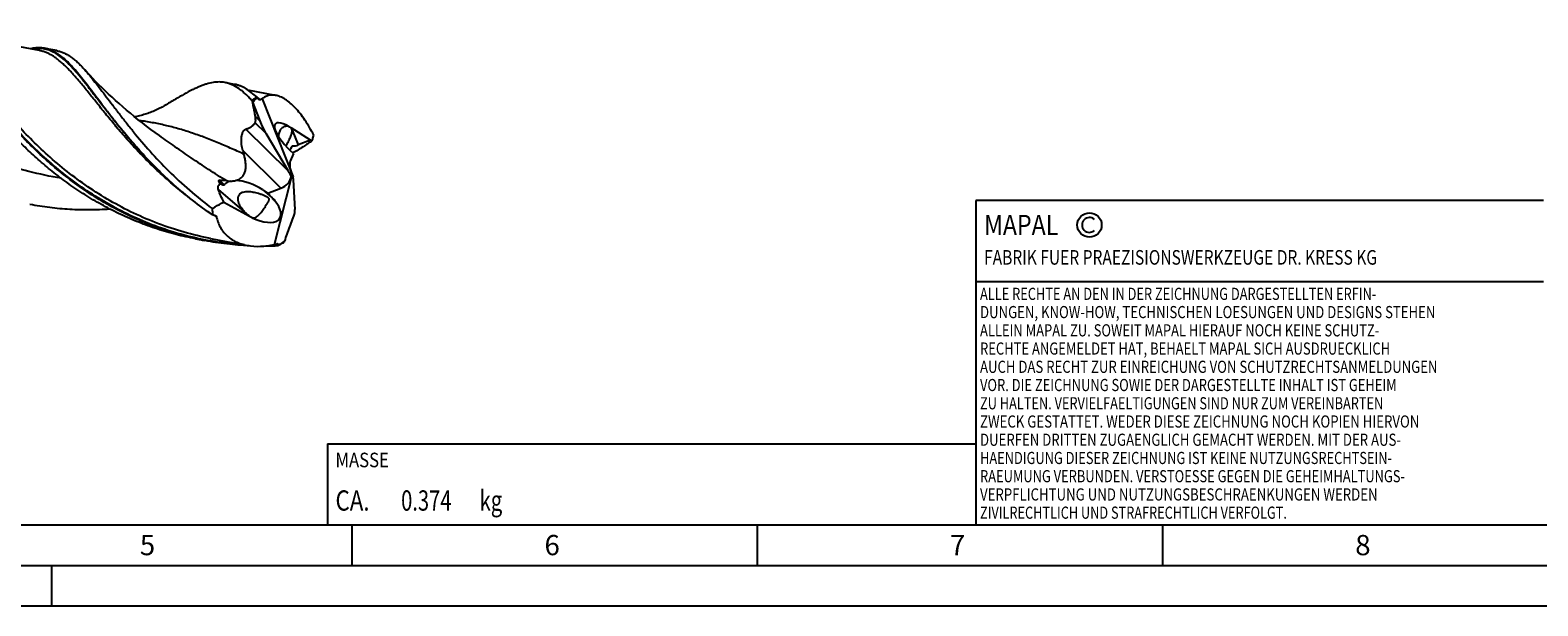
# Model space of a CAD drawing. Units: millimetres. Extents: x 0 to 594, y 0 to 420.
# Drawn here: x 207 to 393, y 0 to 71 of the extents above; entities that cross this region are included whole.
import ezdxf

# ---------------------------------------------------------------- set-up
doc = ezdxf.new("R2010")
doc.units = ezdxf.units.MM
doc.header["$LTSCALE"] = 32.67
for name, color, linetype in [('607925124-000_CL', 7, 'CONTINUOUS'), ('608045366-000-00-ED1_CL', 7, 'CONTINUOUS'), ('608045366-000-00-ED1_FORMAT', 7, 'CONTINUOUS')]:
    doc.layers.add(name, color=color, linetype=linetype)
doc.styles.get("Standard").update_dxf_attribs({"font": 'TXT.SHX', "width": 0.7})

# ---------------------------------------------------------------- blocks, each defined once
blk = doc.blocks.new('COPYRIGHT_BL2', base_point=(359, 30))
at = {"layer": '608045366-000-00-ED1_FORMAT', "color": 7, "linetype": 'CONTINUOUS'}
for p, q in [((394, 50), (324, 50)), ((324, 50), (324, 10)), ((394, 40), (324, 40))]:
    blk.add_line(p, q, dxfattribs=at)
at = {"layer": '608045366-000-00-ED1_FORMAT', "color": 3, "linetype": 'CONTINUOUS'}
blk.add_circle((338, 47), 1.5, dxfattribs=at)
blk.add_arc((338, 47), 0.915, 48.0077, 311.9923, dxfattribs=at)
at = {"layer": '608045366-000-00-ED1_FORMAT', "color": 2, "linetype": 'CONTINUOUS'}
for s, height, width, p in [('MAPAL', 2.5, 0.838095, (325, 45.75)), ('FABRIK FUER PRAEZISIONSWERKZEUGE DR. KRESS KG', 1.8, 0.781481, (325, 42.1)), ('ALLE RECHTE AN DEN IN DER ZEICHNUNG DARGESTELLTEN ERFIN-', 1.5, 0.771684, (324.5, 37.75)), ('DUNGEN, KNOW-HOW, TECHNISCHEN LOESUNGEN UND DESIGNS STEHEN', 1.5, 0.793103, (324.5, 35.5)), ('ALLEIN MAPAL ZU. SOWEIT MAPAL HIERAUF NOCH KEINE SCHUTZ-', 1.5, 0.780612, (324.5, 33.25)), ('RECHTE ANGEMELDET HAT, BEHAELT MAPAL SICH AUSDRUECKLICH', 1.5, 0.782684, (324.5, 31)), ('AUCH DAS RECHT ZUR EINREICHUNG VON SCHUTZRECHTSANMELDUNGEN', 1.5, 0.791872, (324.5, 28.75)), ('VOR. DIE ZEICHNUNG SOWIE DER DARGESTELLTE INHALT IST GEHEIM', 1.5, 0.77845, (324.5, 26.5)), ('ZU HALTEN. VERVIELFAELTIGUNGEN SIND NUR ZUM VEREINBARTEN', 1.5, 0.769558, (324.5, 24.25)), ('ZWECK GESTATTET. WEDER DIESE ZEICHNUNG NOCH KOPIEN HIERVON', 1.5, 0.796388, (324.5, 22)), ('DUERFEN DRITTEN ZUGAENGLICH GEMACHT WERDEN. MIT DER AUS-', 1.5, 0.794218, (324.5, 19.75)), ('HAENDIGUNG DIESER ZEICHNUNG IST KEINE NUTZUNGSRECHTSEIN-', 1.5, 0.773384, (324.5, 17.5)), ('RAEUMUNG VERBUNDEN. VERSTOESSE GEGEN DIE GEHEIMHALTUNGS-', 1.5, 0.775935, (324.5, 15.25)), ('VERPFLICHTUNG UND NUTZUNGSBESCHRAENKUNGEN WERDEN ', 1.5, 0.797376, (324.5, 13)), ('ZIVILRECHTLICH UND STRAFRECHTLICH VERFOLGT.', 1.5, 0.767996, (324.5, 10.75))]:
    blk.add_text(s, height=height, dxfattribs=dict(at, width=width)).set_placement(p)
blk = doc.blocks.new('MASS_001_BL6', base_point=(284, 15))
at = {"layer": '608045366-000-00-ED1_CL', "color": 7, "linetype": 'CONTINUOUS'}
for p, q in [((244, 20), (324, 20)), ((244, 20), (244, 10)), ((324, 20), (324, 10)), ((244, 10), (324, 10))]:
    blk.add_line(p, q, dxfattribs=at)
at = {"layer": '608045366-000-00-ED1_CL', "color": 2, "linetype": 'CONTINUOUS'}
for s, height, width, p in [('MASSE', 1.8, 0.838095, (245, 17.1)), ('CA. ', 2.5, 0.809524, (245, 11.75)), ('0.374', 2.5, 0.728571, (253.1, 11.75)), (' kg', 2.5, 0.738095, (262.2, 11.75))]:
    blk.add_text(s, height=height, dxfattribs=dict(at, width=width)).set_placement(p)

msp = doc.modelspace()

# ---------------------------------------------------------------- linework, layer by layer
at = {"layer": '607925124-000_CL', "color": 7, "linetype": 'CONTINUOUS'}
for p, q in [((208.4864, 68.5173), (195.1785, 71.0402)), ((210.619, 68.5125), (209.1669, 68.7878)), ((232.5628, 64.3524), (231.3744, 64.5777)), ((237.6195, 62.9942), (234.2095, 63.6407)), ((234.7982, 62.0629), (234.7765, 62.1414)), ((234.7982, 62.0629), (235.6761, 59.8335)), ((235.3001, 62.7387), (235.35, 62.6779)), ((235.3688, 62.653), (235.35, 62.6779)), ((235.9695, 62.5681), (239.7232, 53.0356)), ((239.2119, 53.6351), (236.4362, 58.2833)), ((241.937, 57.4644), (239.5266, 58.9872)), ((221.0286, 55.9784), (221.0184, 55.9897)), ((239.8084, 55.8294), (239.4186, 56.2028)), ((239.8084, 55.8294), (239.427, 54.8721)), ((241.937, 57.4644), (240.391, 56.8673)), ((242.1443, 57.4156), (241.937, 57.4644)), ((237.4945, 44.5808), (239.6036, 53.0019)), ((239.6036, 53.0019), (239.5544, 53.0168)), ((239.7232, 53.0356), (239.6036, 53.0019)), ((239.7232, 53.0356), (239.7623, 53.0217)), ((239.7694, 52.5555), (239.999, 48.9028)), ((236.0382, 51.331), (236.6505, 50.9109)), ((236.6505, 50.9109), (238.2769, 51.5305)), ((236.6505, 50.9109), (237.1969, 50.3487)), ((231.2333, 49.8226), (234.4011, 48.0739)), ((234.7436, 47.8958), (234.7312, 47.8995)), ((227.7189, 45.2956), (228.9073, 45.0703)), ((229.5878, 45.3408), (234.1102, 44.4835)), ((237.9131, 44.4578), (237.9566, 44.5009))]:
    msp.add_line(p, q, dxfattribs=at)
at = {"layer": '607925124-000_CL', "color": 9, "linetype": 'CONTINUOUS'}
for p, q in [((236.4362, 58.2833), (235.0932, 59.6073)), ((235.6761, 59.8335), (235.1179, 60.3837)), ((239.2119, 53.6351), (233.9447, 58.8276)), ((239.6483, 58.6886), (240.391, 56.8673)), ((238.2769, 51.5305), (233.5684, 56.1722)), ((239.7575, 56.7632), (239.4889, 56.4599)), ((231.1277, 51.9241), (230.6129, 52.4316)), ((231.2889, 51.9545), (230.7161, 52.5191)), ((230.5651, 51.3256), (233.9825, 48.4287)), ((236.0382, 51.331), (237.1969, 50.3487))]:
    msp.add_line(p, q, dxfattribs=at)
at = {"layer": '607925124-000_CL', "color": 7, "linetype": 'CONTINUOUS'}
for points in [[(223.3024, 58.0198), (222.7694, 58.4032), (222.2297, 58.7999), (221.7013, 59.1969), (221.1841, 59.5939), (220.6781, 59.9908), (220.1832, 60.3875), (219.6994, 60.7837), (219.2266, 61.1793), (218.7647, 61.574), (218.3138, 61.9676), (217.8738, 62.36), (217.4445, 62.751), (217.026, 63.1404), (216.6182, 63.5279), (216.2209, 63.9133), (215.8342, 64.2965), (215.4579, 64.6772), (215.0919, 65.0554), (214.7362, 65.4307), (214.3906, 65.8029), (214.069, 66.1565)], [(224.1366, 61.8414), (224.0194, 61.7709), (223.8885, 61.6943), (223.7544, 61.6182), (223.6186, 61.5434), (223.4797, 61.4692), (223.3331, 61.3936), (223.1744, 61.3146), (223.0077, 61.2349), (222.8416, 61.1588), (222.6797, 61.0876), (222.5188, 61.0197), (222.3571, 60.9544), (222.1943, 60.8915), (222.031, 60.8313), (221.8662, 60.7733), (221.7, 60.7177), (221.5326, 60.6646), (221.3635, 60.6137), (221.1928, 60.5653), (221.0205, 60.5192), (220.8467, 60.4757), (220.6712, 60.4347), (220.4944, 60.3963), (220.3173, 60.3608), (220.2354, 60.3457)]]:
    msp.add_lwpolyline(points, dxfattribs=at)
for centre, radius, start, end in [((272.6551, 77.7291), 40.9605, 202.005029, 202.368007), ((237.6161, 58.5403), 4.3514, 112.234921, 115.704976), ((252.6457, 61.5415), 19.8185, 195.719146, 197.000676), ((230.1615, 41.2899), 11.2429, 82.648156, 87.172629), ((230.7928, 57.5468), 9.3517, 264.231805, 264.778252), ((235.9109, 82.0127), 37.6004, 257.422618, 259.265069), ((235.0125, 51.2973), 7.1605, 290.280936, 292.53731), ((210.2256, 76.3989), 42.4141, 311.870092, 312.239555), ((235.9682, 83.5237), 39.1144, 270.690266, 272.850115), ((247.6489, 45.4194), 9.7357, 185.285236, 185.413702)]:
    msp.add_arc(centre, radius, start, end, dxfattribs=at)
at = {"layer": '607925124-000_CL', "color": 9, "linetype": 'CONTINUOUS'}
for centre, radius, start, end in [((253.304, 84.6396), 43.2175, 237.423998, 237.855118), ((236.0605, 83.7666), 39.2897, 271.367316, 272.763109)]:
    msp.add_arc(centre, radius, start, end, dxfattribs=at)
at = {"layer": '607925124-000_CL', "color": 7, "linetype": 'CONTINUOUS'}
for centre, major_axis, ratio, start_param, end_param in [((238.7756, 55.6894), (-2.6818, 7.3874), 0.60757424, 0.17581947, 0.33222501), ((237.0134, 59.6852), (-1.5243, 3.2299), 0.32733513, 1.37214908, 1.86084127), ((240.2975, 56.9401), (2.7092, -2.5361), 0.30713855, 2.23070783, 4.55074599), ((240.2783, 56.9872), (1.2851, 1.7623), 0.16434188, -4.39680508, -4.16219259), ((239.4739, 58.9601), (-1.0973, 2.0092), 0.81197371, -3.58890399, -3.24840726), ((240.5206, 53.5023), (-0.8526, 1.6561), 0.48051032, 0.39611732, 1.61388945), ((237.7438, 47.481), (8.7008, -5.1334), 0.07466622, 2.47760951, 2.54305978), ((234.3551, 50.3536), (3.1407, -1.4733), 0.48665042, 2.59172576, 3.05430912), ((234.3551, 50.3536), (3.1407, -1.4733), 0.48665042, 1.24550882, 2.34073979), ((237.8126, 52.903), (1.6417, 0.7559), 0.80006321, -1.65508604, -0.44703518), ((238.5935, 52.1331), (-1.6331, 3.4606), 0.32733513, -1.46896393, -1.28075139), ((241.0674, 54.1196), (0.6593, 2.9259), 0.38584073, -4.24249826, -4.064007), ((239.6878, 53.0141), (8.8376, 7.1912), 0.61505348, 2.67610537, 2.77585719), ((234.9175, 49.8768), (3.2, -2.0645), 0.47621752, -1.32468112, 0.99535704), ((238.7875, 47.4429), (0.6154, 2.7308), 0.38584073, -1.07066935, -0.92241434), ((238.9342, 50.6546), (3.9401, 6.4451), 0.48610669, 3.84516388, 4.00156943)]:
    msp.add_ellipse(centre, major_axis=major_axis, ratio=ratio, start_param=start_param, end_param=end_param, dxfattribs=at)
at = {"layer": '607925124-000_CL', "color": 9, "linetype": 'CONTINUOUS'}
for points, knots in [([(229.5878, 45.3408), (228.4908, 45.5488), (226.3168, 46.061), (223.1441, 47.108), (220.0908, 48.4137), (217.184, 49.9499), (214.446, 51.6812), (211.8937, 53.5663), (209.5379, 55.5592), (207.3837, 57.6108), (205.4294, 59.6703), (203.9364, 61.3793), (202.8291, 62.7063), (202.0558, 63.6547), (201.3226, 64.5682), (200.6265, 65.4412), (199.9644, 66.2686), (199.3329, 67.0456), (198.7282, 67.7678), (198.1466, 68.4314), (197.5838, 69.0329), (197.0355, 69.5693), (196.4972, 70.0381), (196.1299, 70.3131), (195.947, 70.437)], [0, 0, 0, 0, 0.07796552, 0.15571726, 0.23301602, 0.30957508, 0.38504449, 0.45900325, 0.53096054, 0.60036571, 0.66662644, 0.72913453, 0.75879552, 0.78729984, 0.81458312, 0.84058784, 0.86526531, 0.88857808, 0.91050277, 0.93103367, 0.95018714, 0.96800706, 0.98457147, 1, 1, 1, 1]), ([(233.787, 44.5447), (232.671, 44.611), (230.4423, 44.8422), (227.1451, 45.4846), (223.9227, 46.416), (220.8078, 47.6203), (217.8294, 49.0728), (215.0123, 50.7411), (212.3761, 52.5865), (209.9347, 54.5647), (207.6961, 56.6277), (205.662, 58.725), (203.828, 60.8053), (202.4321, 62.514), (201.3998, 63.8286), (200.6815, 64.7603), (200.0012, 65.6514), (199.3557, 66.4966), (198.7417, 67.2913), (198.1555, 68.0308), (197.5931, 68.7113), (197.2182, 69.1383), (197.033, 69.3401)], [0, 0, 0, 0, 0.07294838, 0.14597894, 0.21890607, 0.29153037, 0.36361578, 0.43487139, 0.50494023, 0.57339612, 0.63974883, 0.70345716, 0.76394906, 0.82064848, 0.84740328, 0.87300906, 0.89740897, 0.9205538, 0.94240418, 0.96293307, 0.98212899, 1, 1, 1, 1]), ([(221.0182, 55.9898), (220.596, 56.4502), (219.7823, 57.3651), (218.6253, 58.739), (217.5507, 60.0732), (216.5532, 61.3532), (215.6266, 62.5654), (214.7635, 63.697), (213.9557, 64.7365), (213.194, 65.6738), (212.4685, 66.5003), (211.7686, 67.2089), (211.0825, 67.794), (210.5006, 68.1821), (210.0347, 68.4198), (209.6892, 68.5611), (209.3393, 68.6688), (208.984, 68.7429), (208.6219, 68.7837), (208.1217, 68.7943), (207.7429, 68.7524), (207.4907, 68.7067)], [0, 0, 0, 0, 0.09726027, 0.19061131, 0.27964682, 0.3639818, 0.44326689, 0.5172051, 0.5855724, 0.64824485, 0.70523418, 0.75673706, 0.803201, 0.84540325, 0.86527296, 0.88455244, 0.90344903, 0.92218573, 0.94099241, 0.9600959, 1, 1, 1, 1]), ([(226.9669, 50.3691), (226.3445, 50.8443), (225.1377, 51.8147), (223.4213, 53.333), (221.8185, 54.8779), (220.3286, 56.4277), (218.9486, 57.9607), (217.6739, 59.4554), (216.4979, 60.8913), (215.4122, 62.2489), (214.4069, 63.51), (213.6091, 64.4888), (212.9977, 65.2075), (212.5625, 65.6999), (212.138, 66.1572), (211.7224, 66.578), (211.3137, 66.9611), (210.9102, 67.3057), (210.5099, 67.6108), (210.1107, 67.8757), (209.7108, 68.0999), (209.3082, 68.2829), (208.9011, 68.4243), (208.6248, 68.4911), (208.4864, 68.5173)], [0, 0, 0, 0, 0.08988435, 0.17767058, 0.26296223, 0.34534372, 0.42439074, 0.49968284, 0.57081827, 0.63743145, 0.69921418, 0.75594204, 0.7823724, 0.80751163, 0.83137304, 0.85398432, 0.87539003, 0.89565448, 0.91486473, 0.9331334, 0.95060073, 0.96743495, 0.98383003, 1, 1, 1, 1]), ([(211.1585, 52.7688), (209.8284, 52.9902), (207.1923, 53.5437), (203.3414, 54.6948), (199.6419, 56.1316), (196.1332, 57.8016), (193.3641, 59.3474), (191.2583, 60.6366), (189.7525, 61.6067), (188.3043, 62.5792), (186.9124, 63.5437), (185.5746, 64.49), (184.7006, 65.1136), (184.2711, 65.4193)], [0, 0, 0, 0, 0.13480255, 0.26892425, 0.40139715, 0.53117196, 0.65710593, 0.71826083, 0.77800088, 0.83617717, 0.89264986, 0.94729346, 1, 1, 1, 1]), ([(235.7287, 62.4611), (235.6663, 62.5144), (235.4233, 62.7171), (235.17, 62.9077), (234.976, 63.039)], [0, 0, 0, 0, 0.25942886, 1, 1, 1, 1]), ([(233.6933, 55.7469), (233.1393, 56.0014), (232.0436, 56.4958), (230.4073, 57.1937), (228.7952, 57.8288), (227.1996, 58.3946), (225.6125, 58.8861), (224.0257, 59.2999), (222.4311, 59.6349), (221.3605, 59.8056), (220.8234, 59.8782)], [0, 0, 0, 0, 0.13476917, 0.26574257, 0.39325023, 0.51776911, 0.63991998, 0.76044569, 0.88017951, 1, 1, 1, 1]), ([(231.6002, 52.4404), (230.8404, 52.8961), (229.3651, 53.819), (227.2391, 55.2401), (225.2327, 56.6428), (223.9354, 57.5692), (223.3024, 58.0198)], [0, 0, 0, 0, 0.26574335, 0.52183724, 0.76696568, 1, 1, 1, 1])]:
    msp.add_open_spline(points, degree=3, knots=knots, dxfattribs=at)
at = {"layer": '607925124-000_CL', "color": 7, "linetype": 'CONTINUOUS'}
for points, knots in [([(227.7231, 45.3146), (226.7566, 45.5303), (224.8425, 46.0375), (222.0465, 47.018), (219.348, 48.2029), (216.7659, 49.5722), (214.316, 51.1018), (212.0109, 52.7635), (209.8596, 54.5263), (207.8675, 56.3566), (206.0363, 58.2195), (204.3637, 60.0792), (202.8437, 61.9002), (201.4668, 63.6481), (200.4058, 65.0457), (199.6124, 66.0985), (199.0567, 66.8327), (198.5249, 67.5259), (198.0143, 68.175), (197.5222, 68.7773), (197.1942, 69.158), (197.0321, 69.3394)], [0, 0, 0, 0, 0.0744076, 0.14860445, 0.22241743, 0.29563933, 0.36801944, 0.43925839, 0.50900765, 0.57687349, 0.64242535, 0.70520807, 0.7647577, 0.82062093, 0.87237834, 0.89660244, 0.91967305, 0.94156152, 0.96224849, 0.98172598, 1, 1, 1, 1]), ([(209.1669, 68.7878), (209.0252, 68.8147), (208.7359, 68.8524), (208.2921, 68.86), (207.8352, 68.8198), (207.5287, 68.7635), (207.3734, 68.7286)], [0, 0, 0, 0, 0.23949716, 0.48335163, 0.73564961, 1, 1, 1, 1]), ([(221.0184, 55.9897), (220.2994, 56.78), (219.2718, 57.9718), (217.9791, 59.5697), (217.088, 60.7085), (216.2531, 61.8014), (215.47, 62.8397), (214.7336, 63.8153), (214.0385, 64.7207), (213.3789, 65.5492), (212.7483, 66.2949), (212.14, 66.9529), (211.5467, 67.5191), (210.9609, 67.9902), (210.3744, 68.3633), (209.7798, 68.6356), (209.3707, 68.7492), (209.1669, 68.7878)], [0, 0, 0, 0, 0.1815075, 0.26722381, 0.34919756, 0.42716433, 0.50088574, 0.57015915, 0.63482907, 0.69480216, 0.750066, 0.80071423, 0.84697969, 0.88927536, 0.92823952, 0.96476769, 1, 1, 1, 1]), ([(210.619, 68.5125), (210.767, 68.4845), (211.0628, 68.4097), (211.4968, 68.2439), (211.9252, 68.0242), (212.3507, 67.7516), (212.7762, 67.4266), (213.2046, 67.0503), (213.6387, 66.6238), (213.9242, 66.3172), (214.069, 66.1565)], [0, 0, 0, 0, 0.10627502, 0.21465478, 0.32710626, 0.44533685, 0.57076599, 0.70450932, 0.84738903, 1, 1, 1, 1]), ([(214.069, 66.1565), (214.2804, 65.9217), (214.7095, 65.4214), (215.3542, 64.6197), (216.0321, 63.7418), (216.7491, 62.7942), (217.5105, 61.7837), (218.321, 60.7181), (219.1852, 59.6056), (220.4385, 58.0407), (222.1527, 56.0243), (224.4328, 53.6099), (226.9824, 51.2329), (228.8342, 49.7452), (229.8052, 49.0278)], [0, 0, 0, 0, 0.04060132, 0.08466392, 0.13219189, 0.18312637, 0.23736597, 0.29476944, 0.35516917, 0.41837836, 0.55239808, 0.69513242, 0.84487075, 1, 1, 1, 1]), ([(227.7189, 45.2956), (226.9221, 45.4467), (225.3388, 45.8003), (223.006, 46.4819), (220.7278, 47.3084), (218.5155, 48.2712), (216.3794, 49.3596), (214.3286, 50.561), (212.3707, 51.8605), (210.5118, 53.2423), (208.7566, 54.6889), (207.1078, 56.1819), (205.5667, 57.7021), (204.1326, 59.2299), (202.8034, 60.7459), (201.5752, 62.2304), (200.4425, 63.6647), (199.7232, 64.6056), (199.3763, 65.0629)], [0, 0, 0, 0, 0.06870302, 0.1373157, 0.20574125, 0.27387057, 0.34157676, 0.40871115, 0.4751017, 0.54055025, 0.60483484, 0.66771053, 0.7289134, 0.78816618, 0.84518263, 0.89967699, 0.9513699, 1, 1, 1, 1]), ([(231.3744, 64.5777), (231.2569, 64.6), (231.0182, 64.6335), (230.6535, 64.6502), (230.28, 64.6339), (229.7578, 64.5676), (229.2224, 64.4364), (228.676, 64.2532), (228.2415, 64.0836), (227.7915, 63.8862), (227.1531, 63.5798), (226.3114, 63.1309), (225.2493, 62.516), (224.5175, 62.0735), (224.1366, 61.8414)], [0, 0, 0, 0, 0.0454194, 0.09141006, 0.13851894, 0.18724847, 0.29121105, 0.34718772, 0.40615789, 0.46831893, 0.53381021, 0.67514151, 0.83055123, 1, 1, 1, 1]), ([(233.0792, 63.8268), (232.8136, 64.0113), (232.3996, 64.2534), (231.8144, 64.4759), (231.5211, 64.5499), (231.3744, 64.5777)], [0, 0, 0, 0, 0.51743779, 0.76104522, 1, 1, 1, 1]), ([(235.3001, 62.7387), (235.0814, 62.9501), (234.6491, 63.3369), (234.0696, 63.7476), (233.6059, 64.0022), (233.263, 64.155), (232.9161, 64.2736), (232.6807, 64.33), (232.5628, 64.3524)], [0, 0, 0, 0, 0.28314943, 0.53918032, 0.65913766, 0.77508, 0.88824895, 1, 1, 1, 1]), ([(234.6786, 62.3817), (234.5452, 62.5263), (234.2816, 62.8025), (233.8806, 63.1876), (233.4841, 63.5293), (233.214, 63.7332), (233.0792, 63.8268)], [0, 0, 0, 0, 0.27326918, 0.53030714, 0.77209417, 1, 1, 1, 1]), ([(234.6785, 62.3817), (234.7294, 62.4147), (234.9317, 62.542), (235.1407, 62.6586), (235.3001, 62.7387)], [0, 0, 0, 0, 0.25372302, 1, 1, 1, 1]), ([(235.1179, 60.3837), (235.0954, 60.5241), (235.0008, 61.086), (234.8894, 61.6451), (234.7982, 62.0629)], [0, 0, 0, 0, 0.24955907, 1, 1, 1, 1]), ([(235.4696, 62.5395), (235.4605, 62.5479), (235.4243, 62.5833), (235.3917, 62.6224), (235.3688, 62.653)], [0, 0, 0, 0, 0.24484002, 1, 1, 1, 1]), ([(235.7287, 62.4611), (235.7191, 62.4565), (235.6988, 62.4491), (235.6549, 62.4429), (235.596, 62.4536), (235.5297, 62.4887), (235.4893, 62.5213), (235.4696, 62.5395)], [0, 0, 0, 0, 0.11105631, 0.2235216, 0.46031161, 0.72037442, 1, 1, 1, 1]), ([(237.6195, 62.9942), (237.4674, 63.0231), (237.1659, 63.0508), (236.7238, 62.9895), (236.318, 62.8281), (236.08, 62.6624), (235.9695, 62.5681)], [0, 0, 0, 0, 0.26349518, 0.51073915, 0.75272468, 1, 1, 1, 1]), ([(242.3203, 58.0704), (242.1539, 58.397), (241.8095, 59.0298), (241.2497, 59.9249), (240.6614, 60.7353), (240.0541, 61.4439), (239.5277, 61.9499), (239.105, 62.2875), (238.7988, 62.5), (238.4964, 62.6778), (238.1125, 62.862), (237.8154, 62.9571), (237.6195, 62.9942)], [0, 0, 0, 0, 0.15710184, 0.30854926, 0.45216685, 0.58588724, 0.70801223, 0.76440113, 0.81758462, 0.86759394, 0.91454007, 1, 1, 1, 1]), ([(233.9447, 58.8276), (234.0589, 58.8632), (234.2816, 58.9452), (234.5945, 59.1111), (234.8268, 59.2914), (234.9881, 59.4626), (235.0598, 59.5576), (235.0932, 59.6073)], [0, 0, 0, 0, 0.25367694, 0.50195723, 0.74835966, 0.87300465, 1, 1, 1, 1]), ([(235.0932, 59.6073), (235.1058, 59.6261), (235.1273, 59.6715), (235.1473, 59.7498), (235.1584, 59.8409), (235.1625, 59.9783), (235.1502, 60.1609), (235.13, 60.3085), (235.1179, 60.3837)], [0, 0, 0, 0, 0.08615226, 0.18876874, 0.30599849, 0.43423037, 0.71055575, 1, 1, 1, 1]), ([(233.5684, 56.1722), (233.535, 56.2911), (233.4756, 56.5339), (233.4139, 56.9084), (233.3845, 57.2956), (233.3925, 57.6243), (233.423, 57.8873), (233.4592, 58.0806), (233.5093, 58.2647), (233.5736, 58.4334), (233.651, 58.5796), (233.7398, 58.697), (233.8372, 58.7816), (233.9094, 58.8166), (233.9447, 58.8276)], [0, 0, 0, 0, 0.12973989, 0.26240338, 0.3983771, 0.53724821, 0.60710871, 0.67632527, 0.74366864, 0.80741788, 0.86564057, 0.9169168, 0.96118547, 1, 1, 1, 1]), ([(239.0546, 59.1806), (238.9838, 59.1819), (238.8382, 59.1671), (238.6272, 59.0967), (238.4303, 58.9791), (238.2592, 58.8184), (238.1232, 58.6209), (238.0289, 58.3948), (237.9797, 58.1494), (237.9772, 57.9806), (237.9831, 57.896)], [0, 0, 0, 0, 0.1131461, 0.23109471, 0.35235677, 0.47630092, 0.60286192, 0.73222351, 0.86458272, 1, 1, 1, 1]), ([(238.9031, 56.7283), (239.002, 56.9214), (239.1483, 57.2052), (239.3278, 57.5762), (239.4423, 57.8311), (239.5358, 58.0664), (239.6061, 58.2853), (239.6491, 58.4907), (239.6544, 58.6251), (239.6483, 58.6886)], [0, 0, 0, 0, 0.30737588, 0.45249893, 0.58411013, 0.70319116, 0.81120591, 0.90956863, 1, 1, 1, 1]), ([(239.2521, 59.1523), (239.2365, 59.1567), (239.1718, 59.1724), (239.1051, 59.1796), (239.0546, 59.1806)], [0, 0, 0, 0, 0.24255113, 1, 1, 1, 1]), ([(239.2521, 59.1523), (239.2991, 59.1364), (239.3964, 59.0892), (239.4829, 59.0248), (239.5266, 58.9872)], [0, 0, 0, 0, 0.46256678, 1, 1, 1, 1]), ([(239.6483, 58.6886), (239.6432, 58.7426), (239.6255, 58.8234), (239.5774, 58.9217), (239.5449, 58.9663), (239.5266, 58.9872)], [0, 0, 0, 0, 0.4971267, 0.74557754, 1, 1, 1, 1]), ([(242.1443, 57.4156), (242.1602, 57.4689), (242.2231, 57.686), (242.28, 57.9048), (242.3203, 58.0704)], [0, 0, 0, 0, 0.24604098, 1, 1, 1, 1]), ([(229.8529, 48.2424), (229.0056, 48.8153), (227.3704, 50.0076), (225.0748, 51.9263), (222.9658, 53.9156), (221.6549, 55.2904), (221.0286, 55.9784)], [0, 0, 0, 0, 0.26088923, 0.51568853, 0.76268348, 1, 1, 1, 1]), ([(239.4186, 56.2028), (239.3597, 56.2424), (239.2418, 56.3428), (239.1422, 56.4607), (239.0927, 56.5271)], [0, 0, 0, 0, 0.46173579, 1, 1, 1, 1]), ([(239.6042, 56.6411), (239.6073, 56.6458), (239.6201, 56.665), (239.6343, 56.6833), (239.6458, 56.6963)], [0, 0, 0, 0, 0.24775661, 1, 1, 1, 1]), ([(239.6458, 56.6963), (239.654, 56.7056), (239.6714, 56.7233), (239.7061, 56.7505), (239.7377, 56.7639), (239.7575, 56.7632)], [0, 0, 0, 0, 0.28135836, 0.55429685, 1, 1, 1, 1]), ([(242.1443, 57.4156), (241.771, 57.151), (240.9847, 56.6206), (240.1725, 56.1304), (239.7448, 55.8904)], [0, 0, 0, 0, 0.48267391, 1, 1, 1, 1]), ([(232.6836, 52.4765), (232.7669, 52.4968), (232.9301, 52.5474), (233.1595, 52.6569), (233.365, 52.8001), (233.5399, 52.9737), (233.6808, 53.1718), (233.8232, 53.4583), (233.9044, 53.7692), (233.9384, 54.0851), (233.9463, 54.4044), (233.9138, 54.8047), (233.8252, 55.2799), (233.7407, 55.592), (233.6933, 55.7469)], [0, 0, 0, 0, 0.06617357, 0.13137651, 0.19546871, 0.25848318, 0.32063383, 0.38222231, 0.50456495, 0.56587522, 0.62732881, 0.75074417, 0.87498339, 1, 1, 1, 1]), ([(230.5651, 51.3256), (230.5396, 51.3923), (230.5129, 51.4969), (230.5112, 51.638), (230.5279, 51.741), (230.5632, 51.8398), (230.6354, 51.9643), (230.7136, 52.0429), (230.7715, 52.0881)], [0, 0, 0, 0, 0.25151572, 0.37391811, 0.49528657, 0.61718158, 0.74124973, 1, 1, 1, 1]), ([(230.6129, 52.4316), (230.6106, 52.4372), (230.6067, 52.4484), (230.6042, 52.4659), (230.607, 52.4836), (230.6181, 52.4998), (230.6372, 52.5111), (230.6704, 52.5197), (230.6976, 52.5201), (230.7161, 52.5191)], [0, 0, 0, 0, 0.10464412, 0.20483777, 0.30321602, 0.40864223, 0.53361566, 0.6795072, 1, 1, 1, 1]), ([(230.7715, 52.0881), (230.757, 52.117), (230.7012, 52.2302), (230.6489, 52.3451), (230.6129, 52.4316)], [0, 0, 0, 0, 0.25688576, 1, 1, 1, 1]), ([(231.6002, 52.4404), (231.6377, 52.4355), (231.7877, 52.4181), (231.9388, 52.4092), (232.052, 52.4084)], [0, 0, 0, 0, 0.25040431, 1, 1, 1, 1]), ([(232.052, 52.4084), (232.1041, 52.4134), (232.3147, 52.4347), (232.5251, 52.4589), (232.6836, 52.4765)], [0, 0, 0, 0, 0.24681488, 1, 1, 1, 1]), ([(231.2333, 49.8226), (231.1079, 50.0748), (230.8726, 50.5703), (230.6603, 51.0764), (230.5651, 51.3256)], [0, 0, 0, 0, 0.51350303, 1, 1, 1, 1]), ([(231.2889, 51.9545), (231.2799, 51.9419), (231.2634, 51.925), (231.2361, 51.9116), (231.2074, 51.9047), (231.1696, 51.9074), (231.1415, 51.9177), (231.1277, 51.9241)], [0, 0, 0, 0, 0.25810775, 0.38157406, 0.50315703, 0.74720889, 1, 1, 1, 1]), ([(235.5058, 50.8689), (235.4012, 50.9007), (235.1905, 50.959), (234.8702, 51.0287), (234.5466, 51.077), (234.221, 51.0988), (233.8964, 51.0864), (233.6306, 51.0367), (233.4296, 50.9631), (233.289, 50.888), (233.164, 50.7904), (233.062, 50.6695), (232.9895, 50.529), (232.9494, 50.3757), (232.939, 50.217), (232.9586, 50.0039), (233.0331, 49.7431), (233.1722, 49.4483), (233.3449, 49.1697), (233.5412, 48.9067), (233.754, 48.6592), (233.9051, 48.5036), (233.9825, 48.4287)], [0, 0, 0, 0, 0.06340442, 0.12673346, 0.18994345, 0.25296607, 0.31568821, 0.37791631, 0.40880929, 0.43948893, 0.46994581, 0.50023413, 0.53048316, 0.56085114, 0.59144049, 0.62227929, 0.68453466, 0.74747572, 0.81082032, 0.87430933, 0.93758718, 1, 1, 1, 1]), ([(234.7436, 47.8958), (234.774, 47.8871), (234.8347, 47.8743), (234.9268, 47.8706), (235.0172, 47.8831), (235.1065, 47.9108), (235.1951, 47.9528), (235.3176, 48.0291), (235.4707, 48.1567), (235.6507, 48.3427), (235.832, 48.5574), (236.0112, 48.7905), (236.1845, 49.0315), (236.3225, 49.2336), (236.4271, 49.3921), (236.5007, 49.5063), (236.57, 49.6166), (236.6346, 49.7225), (236.6938, 49.8236), (236.7467, 49.92), (236.785, 49.9981), (236.8095, 50.0592), (236.8235, 50.104), (236.8316, 50.1496), (236.8302, 50.1977), (236.8123, 50.2479), (236.7752, 50.2956), (236.7244, 50.3395), (236.6656, 50.3804), (236.6026, 50.4187), (236.5375, 50.4549), (236.4711, 50.4895), (236.3814, 50.5338), (236.3133, 50.5653), (236.2675, 50.5857)], [0, 0, 0, 0, 0.02378699, 0.04652511, 0.06906079, 0.09221229, 0.11662357, 0.14272438, 0.20068706, 0.26615721, 0.33748574, 0.41218778, 0.48754618, 0.5610436, 0.59642125, 0.63058436, 0.66333957, 0.69452229, 0.72398828, 0.75161299, 0.77731281, 0.78944797, 0.80115792, 0.81259601, 0.82419409, 0.83695239, 0.85202122, 0.8691707, 0.88734391, 0.90591716, 0.92464979, 0.94345206, 0.96228742, 1, 1, 1, 1]), ([(236.2675, 50.5857), (236.1438, 50.6409), (235.8923, 50.7426), (235.6355, 50.8295), (235.5058, 50.8689)], [0, 0, 0, 0, 0.50004189, 1, 1, 1, 1]), ([(237.1969, 50.3487), (237.1962, 50.3337), (237.1988, 50.3068), (237.2141, 50.2663), (237.2425, 50.2239), (237.2887, 50.1772), (237.3481, 50.1286), (237.4146, 50.0799), (237.4606, 50.0478), (237.4838, 50.0318)], [0, 0, 0, 0, 0.10125096, 0.17932205, 0.29073266, 0.44301694, 0.62139403, 0.8092495, 1, 1, 1, 1]), ([(237.1969, 50.3487), (237.2593, 50.3113), (237.3459, 50.2426), (237.4349, 50.1282), (237.4693, 50.0647), (237.4838, 50.0318)], [0, 0, 0, 0, 0.50301044, 0.75093535, 1, 1, 1, 1]), ([(207.3123, 49.5638), (208.123, 49.4101), (209.7539, 49.1555), (212.2163, 48.9332), (214.68, 48.8688), (216.3191, 48.9286), (217.1348, 48.9833)], [0, 0, 0, 0, 0.25096436, 0.50155741, 0.75138385, 1, 1, 1, 1]), ([(229.8052, 49.0278), (229.9229, 49.097), (230.394, 49.3706), (230.8713, 49.6337), (231.2333, 49.8226)], [0, 0, 0, 0, 0.25054763, 1, 1, 1, 1]), ([(233.9825, 48.4287), (234.0504, 48.3629), (234.1853, 48.239), (234.3288, 48.1249), (234.4011, 48.0739)], [0, 0, 0, 0, 0.51655844, 1, 1, 1, 1]), ([(238.7377, 44.998), (238.9517, 45.5894), (239.3801, 46.7695), (239.8015, 47.9522), (240.0072, 48.544)], [0, 0, 0, 0, 0.50093674, 1, 1, 1, 1]), ([(229.9417, 48.2339), (229.9929, 48.2292), (230.0687, 48.2181), (230.1642, 48.1888), (230.208, 48.1677), (230.2279, 48.155)], [0, 0, 0, 0, 0.51594788, 0.7628471, 1, 1, 1, 1]), ([(230.2279, 48.155), (230.2474, 48.1425), (230.2746, 48.1199), (230.2997, 48.0808), (230.3073, 48.0586), (230.3096, 48.0472)], [0, 0, 0, 0, 0.49942262, 0.74696164, 1, 1, 1, 1]), ([(230.3096, 48.0472), (230.3553, 47.8214), (230.476, 47.3801), (230.7513, 46.7566), (231.1178, 46.1898), (231.5719, 45.6889), (232.1077, 45.2618), (232.7169, 44.9139), (233.3899, 44.6487), (233.8657, 44.5298), (234.1102, 44.4835)], [0, 0, 0, 0, 0.12447294, 0.24636063, 0.36694169, 0.48770695, 0.6101859, 0.73575146, 0.86546497, 1, 1, 1, 1]), ([(234.7311, 47.8995), (234.6699, 47.9179), (234.5529, 47.9643), (234.4475, 48.0341), (234.4011, 48.0739)], [0, 0, 0, 0, 0.51097935, 1, 1, 1, 1]), ([(234.3384, 44.4442), (233.4282, 44.483), (231.6085, 44.6259), (229.8038, 44.9004), (228.9073, 45.0703)], [0, 0, 0, 0, 0.49958173, 1, 1, 1, 1]), ([(237.757, 44.6837), (237.7627, 44.6861), (237.7841, 44.6941), (237.8069, 44.6991), (237.8236, 44.6996)], [0, 0, 0, 0, 0.2713425, 1, 1, 1, 1]), ([(237.8236, 44.6996), (237.8338, 44.7), (237.8537, 44.6983), (237.8809, 44.6873), (237.903, 44.6695), (237.9205, 44.6465), (237.9338, 44.6195), (237.9473, 44.5783), (237.9525, 44.5452), (237.9546, 44.5226)], [0, 0, 0, 0, 0.12556186, 0.2410793, 0.3539622, 0.46991733, 0.59197708, 0.72114633, 1, 1, 1, 1]), ([(237.9131, 44.4578), (237.9657, 44.4842), (238.1777, 44.5945), (238.3835, 44.7168), (238.5347, 44.8148)], [0, 0, 0, 0, 0.24639754, 1, 1, 1, 1]), ([(234.1102, 44.4835), (234.6485, 44.3814), (235.4925, 44.3293), (236.6238, 44.4212), (237.2032, 44.5195), (237.4945, 44.5808)], [0, 0, 0, 0, 0.48289829, 0.737637, 1, 1, 1, 1])]:
    msp.add_open_spline(points, degree=3, knots=knots, dxfattribs=at)
at = {"layer": '608045366-000-00-ED1_FORMAT', "color": 7, "linetype": 'CONTINUOUS'}
msp.add_line((10, 10), (584, 10), dxfattribs=at)
at = {"layer": '608045366-000-00-ED1_FORMAT', "color": 3, "linetype": 'CONTINUOUS'}
for p, q in [((247, 10), (247, 5)), ((297, 10), (297, 5)), ((347, 10), (347, 5)), ((5, 5), (589, 5)), ((210, 0), (210, 5)), ((0, 0), (594, 0))]:
    msp.add_line(p, q, dxfattribs=at)

# ---------------------------------------------------------------- block references
at = {"layer": '608045366-000-00-ED1_CL', "color": 3, "linetype": 'CONTINUOUS'}
msp.add_blockref('MASS_001_BL6', (284, 15), dxfattribs=at)
at = {"layer": '608045366-000-00-ED1_FORMAT', "color": 3, "linetype": 'CONTINUOUS'}
msp.add_blockref('COPYRIGHT_BL2', (359, 30), dxfattribs=at)

# ---------------------------------------------------------------- texts
at = {"layer": '608045366-000-00-ED1_FORMAT', "color": 2, "linetype": 'CONTINUOUS', "char_height": 2.5, "attachment_point": 1, "line_spacing_factor": 0.9}
for s, insert, width in [('5', (220.869, 8.75), 3.392857), ('6', (270.7798, 8.75), 3.660714), ('7', (320.7798, 8.75), 3.660714), ('8', (370.7798, 8.75), 3.660714)]:
    msp.add_mtext(s, dxfattribs=dict(at, insert=insert, width=width))

doc.saveas('drawing.dxf')
